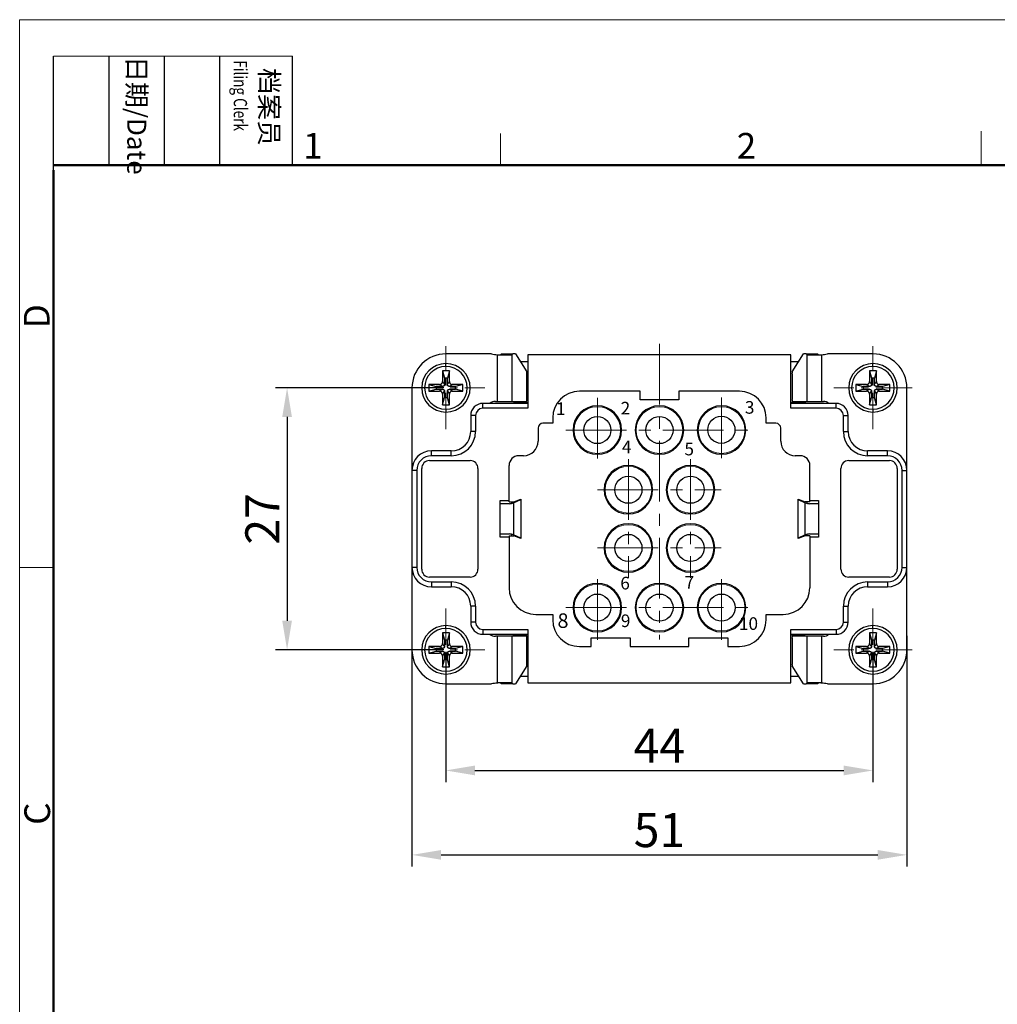
# Model space of a CAD drawing. Units: millimetres. Extents: x 11 to 673, y 29 to 395.
# Drawn here: x 376 to 476, y 293 to 395 of the extents above; entities that cross this region are included whole.
import ezdxf

# ---------------------------------------------------------------- set-up
doc = ezdxf.new("R2010")
doc.units = ezdxf.units.MM
doc.header["$MEASUREMENT"] = 0
doc.linetypes.add('CENTER', pattern=[2, 1.25, -0.25, 0.25, -0.25])
doc.linetypes.add('SLD-实线', pattern=[0])
doc.layers.get('0').update_dxf_attribs({"lineweight": 30})
for name, color, linetype, lineweight in [('CEN', 1, 'CENTER', 15), ('DIM', 3, 'Continuous', 15), ('图框', 7, 'Continuous', 20), ('打标文字', 3, 'Continuous', 20)]:
    doc.layers.add(name, color=color, linetype=linetype, lineweight=lineweight)
doc.styles.add('03', font='romans.shx', dxfattribs={"width": 0.8, "height": 1.3})
doc.styles.add('Romans字体', font='romans.shx', dxfattribs={"width": 0.75})
doc.styles.get("Standard").update_dxf_attribs({"font": 'txt', "width": 0.75})
doc.dimstyles.new('01', dxfattribs={"dimtxt": 3.5, "dimasz": 3, "dimexe": 1.2, "dimexo": 0.2, "dimgap": 0.8, "dimtad": 1, "dimdec": 1, "dimdsep": 46, "dimtxsty": 'Romans字体', "dimcen": 0, "dimclrd": 1, "dimclre": 6, "dimclrt": 4, "dimazin": 2, "dimtfac": 1, "dimtdec": 1, "dimtofl": 0, "dimtmove": 0, "dimatfit": 3, "dimfxl": 1, "dimtolj": 1, "dimtzin": 0, "dimarcsym": 0})

# ---------------------------------------------------------------- blocks, each defined once
blk = doc.blocks.new('A4图框-NEW')
at = {"layer": '图框', "color": 1, "lineweight": 18}
for q in [(833.41, 480.53), (1130.41, 690.53)]:
    blk.add_line((833.41, 690.53), q, dxfattribs=at)
at = {"layer": '图框', "lineweight": -3}
for p, q in [((836.91, 675.02), (836.91, 686.79)), ((842.62, 675.53), (842.62, 686.79)), ((848.33, 675.53), (848.33, 686.79)), ((854.05, 675.53), (854.05, 686.79)), ((861.54, 675.53), (861.54, 686.79)), ((842.62, 675.53), (842.62, 685.02)), ((848.33, 675.53), (848.33, 685.02)), ((854.05, 675.53), (854.05, 685.02)), ((836.91, 675.02), (836.91, 684.5))]:
    blk.add_line(p, q, dxfattribs=at)
at = {"layer": '图框', "lineweight": 18}
blk.add_line((836.91, 686.79), (861.54, 686.79), dxfattribs=at)
at = {"layer": '图框', "color": 6}
for p, q in [((932.48, 679.03), (932.48, 675.53)), ((882.95, 678.8), (882.95, 675.53)), ((836.91, 634.07), (833.41, 634.07))]:
    blk.add_line(p, q, dxfattribs=at)
at = {"layer": '图框', "lineweight": 50}
for p, q in [((836.91, 675.53), (1126.93, 675.53)), ((836.91, 484.02), (836.91, 675.02))]:
    blk.add_line(p, q, dxfattribs=at)
at = {"layer": '图框', "char_height": 1.959, "width": 11.2554, "attachment_point": 4, "rotation": 270}
for s, insert in [('{\\W0.524929; }日期{\\Fromans|c134;/Date}', (845.48, 686.79)), ('{\\W2.080732; }档案员{\\H0.7x;\\P\\Fromans|c134;\\W1.0325; \\W0.75;Filing Clerk\\fFangSong_GB2312|b0|i0|c134|p49; }', (857.79, 686.79))]:
    blk.add_mtext(s, dxfattribs=dict(at, insert=insert))
at = {"layer": '图框', "color": 6, "char_height": 2.65, "width": 2.5579, "attachment_point": 1, "style": 'Romans字体'}
for s, insert in [('2', (907.3, 678.86)), ('1', (862.63, 678.86))]:
    blk.add_mtext(s, dxfattribs=dict(at, insert=insert))
at = {"layer": '图框', "color": 6, "char_height": 2.65, "width": 2.5579, "attachment_point": 1, "rotation": 90, "style": 'Romans字体'}
for s, insert in [('D', (833.85, 658.73)), ('C', (833.9, 607.55))]:
    blk.add_mtext(s, dxfattribs=dict(at, insert=insert))
blk = doc.blocks.new('*D56')
at = {"layer": 'Defpoints', "color": 0}
for p in [(419.5, 329.63), (463.52, 329.63), (463.52, 317.2)]:
    blk.add_point(p, dxfattribs=at)
at = {"layer": 'DIM', "color": 6, "lineweight": -2}
for p, q in [((419.5, 329.43), (419.5, 316)), ((463.52, 329.43), (463.52, 316))]:
    blk.add_line(p, q, dxfattribs=at)
at = {"layer": 'DIM', "color": 1, "lineweight": -2}
blk.add_line((422.5, 317.2), (460.52, 317.2), dxfattribs=at)
at = {"layer": 'DIM', "color": 1}
for points in [[(422.5, 317.7), (422.5, 316.7), (419.5, 317.2)], [(460.52, 317.7), (460.52, 316.7), (463.52, 317.2)]]:
    blk.add_solid(points, dxfattribs=at)
at = {"layer": 'DIM', "color": 4, "insert": (441.51, 319.75), "char_height": 3.5, "attachment_point": 5, "style": 'Romans字体'}
blk.add_mtext('\\A1;44', dxfattribs=at)
blk = doc.blocks.new('*D57')
at = {"layer": 'Defpoints', "color": 0}
for p in [(416.02, 331.27), (467.02, 331.27), (467.02, 308.5)]:
    blk.add_point(p, dxfattribs=at)
at = {"layer": 'DIM', "color": 6, "lineweight": -2}
for p, q in [((416.02, 331.07), (416.02, 307.3)), ((467.02, 331.07), (467.02, 307.3))]:
    blk.add_line(p, q, dxfattribs=at)
at = {"layer": 'DIM', "color": 1, "lineweight": -2}
blk.add_line((419.02, 308.5), (464.02, 308.5), dxfattribs=at)
at = {"layer": 'DIM', "color": 1}
for points in [[(419.02, 309), (419.02, 308), (416.02, 308.5)], [(464.02, 309), (464.02, 308), (467.02, 308.5)]]:
    blk.add_solid(points, dxfattribs=at)
at = {"layer": 'DIM', "color": 4, "insert": (441.52, 311.05), "char_height": 3.5, "attachment_point": 5, "style": 'Romans字体'}
blk.add_mtext('\\A1;51', dxfattribs=at)
blk = doc.blocks.new('*D58')
at = {"layer": 'Defpoints', "color": 0}
for p in [(419.5, 356.63), (403.15, 329.63), (419.5, 329.63)]:
    blk.add_point(p, dxfattribs=at)
at = {"layer": 'DIM', "color": 6, "lineweight": -2}
for p, q in [((419.3, 356.63), (401.95, 356.63)), ((419.3, 329.63), (401.95, 329.63))]:
    blk.add_line(p, q, dxfattribs=at)
at = {"layer": 'DIM', "color": 1, "lineweight": -2}
blk.add_line((403.15, 353.63), (403.15, 332.63), dxfattribs=at)
at = {"layer": 'DIM', "color": 1}
for points in [[(402.65, 353.63), (403.65, 353.63), (403.15, 356.63)], [(402.65, 332.63), (403.65, 332.63), (403.15, 329.63)]]:
    blk.add_solid(points, dxfattribs=at)
at = {"layer": 'DIM', "color": 4, "insert": (400.6, 343.13), "char_height": 3.5, "attachment_point": 5, "rotation": 90, "style": 'Romans字体'}
blk.add_mtext('\\A1;27', dxfattribs=at)

msp = doc.modelspace()

# ---------------------------------------------------------------- linework, layer by layer
for p, q in [((424.21, 360.13), (419.52, 360.13)), ((424.82, 355.23), (424.82, 360.05)), ((425.12, 360.05), (426.3, 360.05)), ((425.22, 360.13), (426.4, 360.13)), ((425.8, 360.03), (425.8, 360.03)), ((426.3, 360.05), (426.3, 355.23)), ((426.7, 360.13), (426.4, 360.13)), ((426.7, 360.13), (427.84, 358.27)), ((427.18, 359.35), (427.97, 359.35)), ((427.97, 360.03), (427.97, 354.53)), ((455.07, 360.03), (427.97, 360.03)), ((455.07, 354.53), (455.07, 360.03)), ((455.07, 359.35), (455.86, 359.35)), ((455.2, 358.27), (456.35, 360.13)), ((456.64, 360.13), (456.35, 360.13)), ((456.64, 360.13), (457.82, 360.13)), ((456.74, 360.05), (457.93, 360.05)), ((456.74, 355.23), (456.74, 360.05)), ((458.22, 360.05), (458.22, 355.23)), ((463.52, 360.13), (458.83, 360.13)), ((419.87, 358.38), (419.17, 358.38)), ((419.17, 358.38), (419.37, 357.63)), ((419.17, 358.38), (419.17, 357.28)), ((419.52, 358.83), (419.52, 359.13)), ((419.87, 358.38), (419.67, 357.63)), ((419.87, 357.28), (419.87, 358.38)), ((463.87, 358.38), (463.17, 358.38)), ((463.17, 358.38), (463.37, 357.63)), ((463.17, 358.38), (463.17, 357.28)), ((463.52, 358.83), (463.52, 359.13)), ((463.87, 358.38), (463.67, 357.63)), ((463.87, 357.28), (463.87, 358.38)), ((419.37, 357.63), (419.37, 356.98)), ((419.67, 357.63), (419.37, 357.63)), ((419.67, 356.98), (419.67, 357.63)), ((427.87, 355.43), (427.87, 358.08)), ((455.18, 358.08), (455.18, 355.43)), ((463.37, 357.63), (463.37, 356.98)), ((463.67, 357.63), (463.37, 357.63)), ((463.67, 356.98), (463.67, 357.63)), ((416.02, 356.63), (416.02, 348.13)), ((417.77, 356.98), (417.77, 356.28)), ((417.77, 356.98), (418.52, 356.78)), ((418.87, 356.98), (417.77, 356.98)), ((417.77, 356.28), (418.52, 356.48)), ((417.77, 356.28), (418.87, 356.28)), ((418.52, 356.78), (418.52, 356.48)), ((419.17, 356.78), (418.52, 356.78)), ((418.52, 356.48), (419.17, 356.48)), ((419.17, 356.48), (418.87, 356.28)), ((419.17, 355.98), (419.37, 356.28)), ((419.37, 356.28), (419.37, 355.63)), ((419.67, 356.28), (419.87, 355.98)), ((419.67, 355.63), (419.67, 356.28)), ((420.52, 356.78), (419.87, 356.78)), ((419.87, 356.48), (420.52, 356.48)), ((420.17, 356.28), (419.87, 356.48)), ((421.27, 356.98), (420.17, 356.98)), ((420.17, 356.28), (421.27, 356.28)), ((421.27, 356.98), (420.52, 356.78)), ((420.52, 356.48), (420.52, 356.78)), ((421.27, 356.28), (420.52, 356.48)), ((421.27, 356.28), (421.27, 356.98)), ((439.52, 356.28), (433.27, 356.28)), ((439.52, 355.38), (439.52, 356.28)), ((449.77, 356.28), (443.52, 356.28)), ((443.52, 356.28), (443.52, 355.38)), ((461.77, 356.98), (461.77, 356.28)), ((461.77, 356.98), (462.52, 356.78)), ((462.87, 356.98), (461.77, 356.98)), ((461.77, 356.28), (462.52, 356.48)), ((461.77, 356.28), (462.87, 356.28)), ((462.52, 356.78), (462.52, 356.48)), ((463.17, 356.78), (462.52, 356.78)), ((462.52, 356.48), (463.17, 356.48)), ((463.17, 356.48), (462.87, 356.28)), ((463.17, 355.98), (463.37, 356.28)), ((463.37, 356.28), (463.37, 355.63)), ((463.67, 356.28), (463.87, 355.98)), ((463.67, 355.63), (463.67, 356.28)), ((464.52, 356.78), (463.87, 356.78)), ((463.87, 356.48), (464.52, 356.48)), ((464.17, 356.28), (463.87, 356.48)), ((465.27, 356.98), (464.17, 356.98)), ((464.17, 356.28), (465.27, 356.28)), ((465.27, 356.98), (464.52, 356.78)), ((464.52, 356.48), (464.52, 356.78)), ((465.27, 356.28), (464.52, 356.48)), ((465.27, 356.28), (465.27, 356.98)), ((467.02, 348.13), (467.02, 356.63)), ((419.17, 355.98), (419.17, 354.88)), ((419.17, 354.88), (419.37, 355.63)), ((419.37, 355.63), (419.67, 355.63)), ((419.87, 354.88), (419.67, 355.63)), ((419.87, 354.88), (419.87, 355.98)), ((424.62, 355.23), (424.82, 355.23)), ((424.82, 355.23), (426.3, 355.23)), ((426.3, 355.23), (427.83, 355.23)), ((426.63, 355.13), (426.63, 355.23)), ((443.52, 355.38), (439.52, 355.38)), ((455.21, 355.23), (456.74, 355.23)), ((456.41, 355.23), (456.41, 355.13)), ((456.74, 355.23), (458.22, 355.23)), ((458.22, 355.23), (458.42, 355.23)), ((463.17, 355.98), (463.17, 354.88)), ((463.17, 354.88), (463.37, 355.63)), ((463.37, 355.63), (463.67, 355.63)), ((463.87, 354.88), (463.67, 355.63)), ((463.87, 354.88), (463.87, 355.98)), ((419.17, 354.88), (419.87, 354.88)), ((419.52, 354.43), (419.52, 354.13)), ((427.97, 355.03), (423.32, 355.03)), ((423.32, 354.53), (423.32, 355.03)), ((427.97, 354.53), (423.32, 354.53)), ((426.42, 355.06), (426.63, 355.13)), ((426.42, 355.04), (426.42, 355.06)), ((426.63, 355.13), (427.97, 355.13)), ((455.07, 355.13), (456.41, 355.13)), ((459.72, 355.03), (455.07, 355.03)), ((459.72, 354.53), (455.07, 354.53)), ((456.62, 355.06), (456.41, 355.13)), ((456.62, 355.04), (456.62, 355.06)), ((459.72, 354.53), (459.72, 355.03)), ((463.17, 354.88), (463.87, 354.88)), ((463.52, 354.43), (463.52, 354.13)), ((422.57, 353.78), (422.07, 353.78)), ((422.07, 353.78), (422.07, 352.13)), ((422.57, 353.78), (422.57, 352.13)), ((430.52, 353.53), (430.52, 352.98)), ((452.52, 352.98), (452.52, 353.53)), ((460.47, 353.78), (460.97, 353.78)), ((460.47, 352.13), (460.47, 353.78)), ((460.97, 352.13), (460.97, 353.78)), ((422.57, 352.13), (422.07, 352.13)), ((429.02, 352.48), (429.02, 351.13)), ((430.52, 352.98), (429.52, 352.98)), ((453.52, 352.98), (452.52, 352.98)), ((454.02, 351.13), (454.02, 352.48)), ((460.47, 352.13), (460.97, 352.13)), ((420.07, 350.13), (418.02, 350.13)), ((418.02, 349.63), (418.02, 350.13)), ((420.07, 349.63), (420.07, 350.13)), ((465.02, 350.13), (462.97, 350.13)), ((462.97, 349.63), (462.97, 350.13)), ((465.02, 349.63), (465.02, 350.13)), ((417.82, 349.13), (422.02, 349.13)), ((420.07, 349.63), (418.02, 349.63)), ((427.52, 349.63), (427.02, 349.63)), ((456.02, 349.63), (455.52, 349.63)), ((461.02, 349.13), (465.22, 349.13)), ((465.02, 349.63), (462.97, 349.63)), ((416.52, 348.13), (416.02, 348.13)), ((416.02, 348.13), (416.02, 338.13)), ((416.52, 348.13), (416.52, 338.13)), ((417.02, 337.93), (417.02, 348.33)), ((422.82, 348.33), (422.82, 337.93)), ((426.02, 344.89), (426.02, 348.63)), ((457.02, 344.89), (457.02, 348.63)), ((460.22, 337.93), (460.22, 348.33)), ((466.02, 348.33), (466.02, 337.93)), ((466.52, 348.13), (467.02, 348.13)), ((466.52, 338.13), (466.52, 348.13)), ((467.02, 338.13), (467.02, 348.13)), ((426.49, 344.77), (427.22, 345.11)), ((426.5, 344.89), (427.22, 345.15)), ((427.22, 345.15), (427.22, 341.11)), ((455.82, 341.11), (455.82, 345.15)), ((455.82, 345.15), (456.55, 344.89)), ((455.82, 345.11), (456.55, 344.77)), ((425.12, 345.01), (426.02, 345.01)), ((425.12, 344.68), (425.12, 345.01)), ((426.07, 344.68), (425.12, 344.68)), ((425.12, 341.58), (425.12, 344.68)), ((426.02, 344.89), (426.5, 344.89)), ((426.32, 344.72), (426.32, 344.89)), ((426.49, 344.77), (426.49, 341.49)), ((457.02, 344.89), (456.55, 344.89)), ((456.55, 341.49), (456.55, 344.77)), ((456.72, 344.89), (456.72, 344.72)), ((457.92, 344.68), (456.98, 344.68)), ((457.02, 345.01), (457.92, 345.01)), ((457.92, 345.01), (457.92, 344.68)), ((457.92, 344.68), (457.92, 341.58)), ((425.12, 341.25), (425.12, 341.58)), ((425.12, 341.58), (426.07, 341.58)), ((426.02, 341.25), (425.12, 341.25)), ((426.02, 341.38), (426.5, 341.38)), ((426.02, 341.38), (426.02, 336.03)), ((426.32, 341.38), (426.32, 341.54)), ((427.22, 341.15), (426.49, 341.49)), ((427.22, 341.11), (426.5, 341.38)), ((456.55, 341.49), (455.82, 341.15)), ((456.55, 341.38), (455.82, 341.11)), ((457.02, 341.38), (456.55, 341.38)), ((456.72, 341.54), (456.72, 341.38)), ((456.98, 341.58), (457.92, 341.58)), ((457.02, 341.38), (457.02, 336.03)), ((457.92, 341.25), (457.02, 341.25)), ((457.92, 341.58), (457.92, 341.25)), ((416.52, 338.13), (416.02, 338.13)), ((416.02, 338.13), (416.02, 329.63)), ((466.52, 338.13), (467.02, 338.13)), ((467.02, 329.63), (467.02, 338.13)), ((422.02, 337.13), (417.82, 337.13)), ((465.22, 337.13), (461.02, 337.13)), ((418.02, 336.63), (418.02, 336.13)), ((418.02, 336.63), (420.07, 336.63)), ((418.02, 336.13), (420.07, 336.13)), ((420.07, 336.63), (420.07, 336.13)), ((462.97, 336.63), (462.97, 336.13)), ((462.97, 336.63), (465.02, 336.63)), ((462.97, 336.13), (465.02, 336.13)), ((465.02, 336.63), (465.02, 336.13)), ((422.57, 334.13), (422.07, 334.13)), ((422.07, 334.13), (422.07, 332.48)), ((422.57, 334.13), (422.57, 332.48)), ((460.47, 334.13), (460.97, 334.13)), ((460.47, 332.48), (460.47, 334.13)), ((460.97, 332.48), (460.97, 334.13)), ((428.77, 333.28), (430.52, 333.28)), ((430.52, 333.28), (430.52, 332.73)), ((452.52, 332.73), (452.52, 333.28)), ((452.52, 333.28), (454.27, 333.28)), ((419.52, 331.83), (419.52, 332.13)), ((422.57, 332.48), (422.07, 332.48)), ((460.47, 332.48), (460.97, 332.48)), ((463.52, 331.83), (463.52, 332.13)), ((419.87, 331.38), (419.17, 331.38)), ((419.17, 331.38), (419.37, 330.63)), ((419.17, 331.38), (419.17, 330.28)), ((419.87, 331.38), (419.67, 330.63)), ((419.87, 330.28), (419.87, 331.38)), ((423.32, 331.73), (423.32, 331.23)), ((423.32, 331.73), (427.97, 331.73)), ((423.32, 331.23), (427.97, 331.23)), ((424.82, 331.03), (424.62, 331.03)), ((426.3, 331.03), (424.82, 331.03)), ((424.82, 326.21), (424.82, 331.03)), ((426.3, 331.03), (426.3, 326.21)), ((427.83, 331.03), (426.3, 331.03)), ((426.42, 331.23), (426.42, 331.21)), ((426.42, 331.21), (426.63, 331.14)), ((426.63, 331.03), (426.63, 331.14)), ((427.97, 331.14), (426.63, 331.14)), ((427.87, 328.19), (427.87, 330.83)), ((427.97, 331.73), (427.97, 326.23)), ((434.5, 329.98), (434.5, 330.88)), ((434.5, 330.88), (438.5, 330.88)), ((438.5, 330.88), (438.5, 329.98)), ((444.55, 330.88), (448.55, 330.88)), ((444.55, 329.98), (444.55, 330.88)), ((448.55, 330.88), (448.55, 329.98)), ((455.07, 326.23), (455.07, 331.73)), ((455.07, 331.73), (459.72, 331.73)), ((455.07, 331.23), (459.72, 331.23)), ((456.41, 331.14), (455.07, 331.14)), ((455.18, 330.83), (455.18, 328.19)), ((456.74, 331.03), (455.21, 331.03)), ((456.62, 331.21), (456.41, 331.14)), ((456.41, 331.14), (456.41, 331.03)), ((456.62, 331.23), (456.62, 331.21)), ((458.22, 331.03), (456.74, 331.03)), ((456.74, 326.21), (456.74, 331.03)), ((458.42, 331.03), (458.22, 331.03)), ((458.22, 331.03), (458.22, 326.21)), ((459.72, 331.73), (459.72, 331.23)), ((463.87, 331.38), (463.17, 331.38)), ((463.17, 331.38), (463.37, 330.63)), ((463.17, 331.38), (463.17, 330.28)), ((463.87, 331.38), (463.67, 330.63)), ((463.87, 330.28), (463.87, 331.38)), ((417.77, 329.98), (417.77, 329.28)), ((417.77, 329.98), (418.52, 329.78)), ((418.87, 329.98), (417.77, 329.98)), ((419.37, 330.63), (419.37, 329.98)), ((419.67, 330.63), (419.37, 330.63)), ((419.67, 329.98), (419.67, 330.63)), ((421.27, 329.98), (420.17, 329.98)), ((421.27, 329.98), (420.52, 329.78)), ((421.27, 329.28), (421.27, 329.98)), ((433.27, 329.98), (434.5, 329.98)), ((438.5, 329.98), (444.55, 329.98)), ((448.55, 329.98), (449.77, 329.98)), ((461.77, 329.98), (461.77, 329.28)), ((461.77, 329.98), (462.52, 329.78)), ((462.87, 329.98), (461.77, 329.98)), ((463.37, 330.63), (463.37, 329.98)), ((463.67, 330.63), (463.37, 330.63)), ((463.67, 329.98), (463.67, 330.63)), ((465.27, 329.98), (464.17, 329.98)), ((465.27, 329.98), (464.52, 329.78)), ((465.27, 329.28), (465.27, 329.98)), ((417.77, 329.28), (418.52, 329.48)), ((417.77, 329.28), (418.87, 329.28)), ((419.17, 329.78), (418.52, 329.78)), ((418.52, 329.78), (418.52, 329.48)), ((418.52, 329.48), (419.17, 329.48)), ((419.17, 329.48), (418.87, 329.28)), ((419.17, 328.98), (419.37, 329.28)), ((419.17, 328.98), (419.17, 327.88)), ((419.37, 329.28), (419.37, 328.63)), ((419.67, 329.28), (419.87, 328.98)), ((419.67, 328.63), (419.67, 329.28)), ((420.52, 329.78), (419.87, 329.78)), ((419.87, 329.48), (420.52, 329.48)), ((420.17, 329.28), (419.87, 329.48)), ((419.87, 327.88), (419.87, 328.98)), ((420.17, 329.28), (421.27, 329.28)), ((420.52, 329.48), (420.52, 329.78)), ((421.27, 329.28), (420.52, 329.48)), ((461.77, 329.28), (462.52, 329.48)), ((461.77, 329.28), (462.87, 329.28)), ((463.17, 329.78), (462.52, 329.78)), ((462.52, 329.78), (462.52, 329.48)), ((462.52, 329.48), (463.17, 329.48)), ((463.17, 329.48), (462.87, 329.28)), ((463.17, 328.98), (463.37, 329.28)), ((463.17, 328.98), (463.17, 327.88)), ((463.37, 329.28), (463.37, 328.63)), ((463.67, 329.28), (463.87, 328.98)), ((463.67, 328.63), (463.67, 329.28)), ((464.52, 329.78), (463.87, 329.78)), ((463.87, 329.48), (464.52, 329.48)), ((464.17, 329.28), (463.87, 329.48)), ((463.87, 327.88), (463.87, 328.98)), ((464.17, 329.28), (465.27, 329.28)), ((464.52, 329.48), (464.52, 329.78)), ((465.27, 329.28), (464.52, 329.48)), ((419.17, 327.88), (419.37, 328.63)), ((419.17, 327.88), (419.87, 327.88)), ((419.37, 328.63), (419.67, 328.63)), ((419.87, 327.88), (419.67, 328.63)), ((427.84, 327.99), (426.7, 326.13)), ((456.35, 326.13), (455.2, 327.99)), ((463.17, 327.88), (463.37, 328.63)), ((463.17, 327.88), (463.87, 327.88)), ((463.37, 328.63), (463.67, 328.63)), ((463.87, 327.88), (463.67, 328.63)), ((419.52, 327.43), (419.52, 327.13)), ((427.18, 326.92), (427.97, 326.92)), ((455.07, 326.92), (455.86, 326.92)), ((463.52, 327.43), (463.52, 327.13)), ((419.52, 326.13), (424.21, 326.13)), ((426.3, 326.21), (425.12, 326.21)), ((426.4, 326.13), (425.22, 326.13)), ((426.4, 326.13), (426.7, 326.13)), ((427.97, 326.23), (455.07, 326.23)), ((456.35, 326.13), (456.64, 326.13)), ((457.82, 326.13), (456.64, 326.13)), ((457.93, 326.21), (456.74, 326.21)), ((457.25, 326.23), (457.24, 326.23)), ((458.83, 326.13), (463.52, 326.13))]:
    msp.add_line(p, q)
at = {"color": 7, "linetype": 'SLD-实线', "lineweight": 15}
for centre in [(435.12, 352.28), (441.52, 352.28), (447.92, 352.28), (438.32, 346.13), (444.72, 346.13), (438.32, 340.13), (444.72, 340.13), (435.12, 333.98), (441.52, 333.98), (447.92, 333.98)]:
    msp.add_circle(centre, 2.4, dxfattribs=at)
for centre in [(435.12, 352.28), (441.52, 352.28), (447.9, 352.31), (438.32, 346.13), (444.72, 346.13), (438.32, 340.13), (444.72, 340.13), (435.12, 333.98), (441.52, 333.98), (447.92, 333.98)]:
    msp.add_circle(centre, 1.4)
for centre, radius, start, end in [((419.52, 356.63), 3.5, 90, 180), ((425.3, 366.03), 6, 259.5247, 265.3917), ((457.74, 366.03), 6, 274.6083, 280.4753), ((463.52, 356.63), 3.5, 0, 90), ((419.52, 356.63), 2.5, 90, 270), ((419.52, 356.63), 2.2, 90, 270), ((419.52, 356.63), 2.5, 270, 90), ((419.52, 356.63), 2.2, 270, 90), ((463.52, 356.63), 2.5, 90, 270), ((463.52, 356.63), 2.2, 90, 270), ((463.52, 356.63), 2.5, 270, 90), ((463.52, 356.63), 2.2, 270, 90), ((433.27, 353.53), 2.75, 90, 180), ((449.77, 353.53), 2.75, 0, 90), ((424.62, 354.33), 0.9, 90, 128.9424), ((458.42, 354.33), 0.9, 51.0576, 90), ((423.32, 353.78), 1.25, 90, 180), ((423.32, 353.78), 0.75, 90, 180), ((435.12, 352.28), 2.5, 0, 180), ((441.52, 352.28), 2.5, 0, 180), ((447.92, 352.28), 2.5, 0, 180), ((459.72, 353.78), 1.25, 0, 90), ((459.72, 353.78), 0.75, 0, 90), ((420.07, 352.13), 2, 270, 0), ((420.07, 352.13), 2.5, 270, 0), ((429.52, 352.48), 0.5, 90, 180), ((435.12, 352.28), 2.5, 180, 0), ((441.52, 352.28), 2.5, 180, 0), ((447.92, 352.28), 2.5, 180, 0), ((453.52, 352.48), 0.5, 0, 90), ((462.97, 352.13), 2.5, 180, 270), ((462.97, 352.13), 2, 180, 270), ((427.52, 351.13), 1.5, 270, 0), ((455.52, 351.13), 1.5, 180, 270), ((418.02, 348.13), 2, 90, 180), ((465.02, 348.13), 2, 0, 90), ((418.02, 348.13), 1.5, 90, 180), ((417.82, 348.33), 0.8, 90, 180), ((422.02, 348.33), 0.8, 0, 90), ((427.02, 348.63), 1, 90, 180), ((456.02, 348.63), 1, 0, 90), ((461.02, 348.33), 0.8, 90, 180), ((465.02, 348.13), 1.5, 0, 90), ((465.22, 348.33), 0.8, 0, 90), ((438.32, 346.13), 2.5, 0, 180), ((444.72, 346.13), 2.5, 0, 180), ((438.32, 346.13), 2.5, 180, 0), ((444.72, 346.13), 2.5, 180, 0), ((438.32, 340.13), 2.5, 0, 180), ((444.72, 340.13), 2.5, 0, 180), ((438.32, 340.13), 2.5, 180, 0), ((444.72, 340.13), 2.5, 180, 0), ((418.02, 338.13), 2, 180, 270), ((418.02, 338.13), 1.5, 180, 270), ((417.82, 337.93), 0.8, 180, 270), ((422.02, 337.93), 0.8, 270, 0), ((461.02, 337.93), 0.8, 180, 270), ((465.02, 338.13), 2, 270, 0), ((465.02, 338.13), 1.5, 270, 0), ((465.22, 337.93), 0.8, 270, 0), ((420.07, 334.13), 2.5, 360, 90), ((420.07, 334.13), 2, 360, 90), ((428.77, 336.03), 2.75, 180, 270), ((435.12, 333.98), 2.5, 0, 180), ((441.52, 333.98), 2.5, 0, 180), ((447.92, 333.98), 2.5, 0, 180), ((454.27, 336.03), 2.75, 270, 0), ((462.97, 334.13), 2.5, 90, 180), ((462.97, 334.13), 2, 90, 180), ((435.12, 333.98), 2.5, 180, 0), ((441.52, 333.98), 2.5, 180, 0), ((447.92, 333.98), 2.5, 180, 0), ((419.52, 329.63), 2.5, 90, 270), ((419.52, 329.63), 2.2, 90, 270), ((419.52, 329.63), 2.5, 270, 90), ((419.52, 329.63), 2.2, 270, 90), ((423.32, 332.48), 1.25, 180, 270), ((423.32, 332.48), 0.75, 180, 270), ((433.27, 332.73), 2.75, 180, 270), ((449.77, 332.73), 2.75, 270, 0), ((459.72, 332.48), 1.25, 270, 0), ((459.72, 332.48), 0.75, 270, 0), ((463.52, 329.63), 2.5, 90, 270), ((463.52, 329.63), 2.2, 90, 270), ((463.52, 329.63), 2.5, 270, 90), ((463.52, 329.63), 2.2, 270, 90), ((424.62, 331.93), 0.9, 231.0576, 270), ((458.42, 331.93), 0.9, 270, 308.9424), ((419.52, 329.63), 3.5, 180, 270), ((463.52, 329.63), 3.5, 270, 0), ((425.3, 320.23), 6, 94.6083, 100.4753), ((457.74, 320.23), 6, 79.5247, 85.3917)]:
    msp.add_arc(centre, radius, start, end)
for centre, major_axis, start_param, end_param in [((425.04, 366.03), (0, -6), 0.079435, 0.182829), ((426.22, 366.03), (0, 6), 3.221027, 3.324421), ((456.82, 366.03), (0, -6), 6.100357, 6.203751), ((458, 366.03), (0, 6), 2.958764, 3.062158), ((427.83, 358.08), (0, -0.2), 1.570796, 2.879793), ((455.21, 358.08), (0, 0.2), 0.261799, 1.570796), ((427.83, 355.43), (0, -0.2), 0, 1.570796), ((455.21, 355.43), (0, 0.2), 1.570796, 3.141593), ((427.83, 330.83), (0, -0.2), 1.570796, 3.141593), ((455.21, 330.83), (0, 0.2), 0, 1.570796), ((427.83, 328.19), (0, -0.2), 0.261799, 1.570796), ((455.21, 328.19), (0, 0.2), 1.570796, 2.879793), ((425.04, 320.23), (0, -6), 2.958764, 3.062158), ((426.22, 320.23), (0, 6), 6.100357, 6.203751), ((456.82, 320.23), (0, -6), 3.221027, 3.324421), ((458, 320.23), (0, 6), 0.079435, 0.182829)]:
    msp.add_ellipse(centre, major_axis=major_axis, ratio=0.165048, start_param=start_param, end_param=end_param)
for points, knots in [([(424.82, 360.05), (424.83, 360.05), (424.84, 360.05), (424.87, 360.05), (424.9, 360.05), (424.93, 360.05), (424.97, 360.05), (425.02, 360.05), (425.07, 360.04), (425.13, 360.04), (425.2, 360.04), (425.27, 360.04), (425.34, 360.04), (425.41, 360.04), (425.53, 360.03), (425.64, 360.03), (425.73, 360.03), (425.79, 360.03), (425.85, 360.03), (425.89, 360.03), (425.93, 360.03), (425.95, 360.03), (425.98, 360.03), (426, 360.03), (426.02, 360.03), (426.05, 360.03), (426.07, 360.04), (426.09, 360.04), (426.11, 360.04), (426.13, 360.04), (426.14, 360.04), (426.16, 360.04), (426.18, 360.04), (426.19, 360.04), (426.21, 360.04), (426.22, 360.04), (426.24, 360.04), (426.25, 360.04), (426.26, 360.04), (426.27, 360.05), (426.28, 360.05), (426.29, 360.05), (426.3, 360.05), (426.3, 360.05), (426.3, 360.05)], [0, 0, 0, 0, 0.008754, 0.020109, 0.034064, 0.050623, 0.069787, 0.091559, 0.115942, 0.14294, 0.179896, 0.216029, 0.251331, 0.285795, 0.329226, 0.428548, 0.464251, 0.499949, 0.535654, 0.571375, 0.589221, 0.607072, 0.624927, 0.642788, 0.660653, 0.678521, 0.696393, 0.714268, 0.732144, 0.750021, 0.767898, 0.785774, 0.803648, 0.82152, 0.839389, 0.857254, 0.875114, 0.892969, 0.91082, 0.928665, 0.946505, 0.964341, 0.982172, 1, 1, 1, 1]), ([(456.74, 360.05), (456.74, 360.05), (456.75, 360.05), (456.75, 360.05), (456.76, 360.05), (456.76, 360.05), (456.77, 360.05), (456.79, 360.04), (456.8, 360.04), (456.82, 360.04), (456.85, 360.04), (456.88, 360.04), (456.92, 360.04), (456.96, 360.04), (457.03, 360.03), (457.11, 360.03), (457.2, 360.03), (457.25, 360.03), (457.31, 360.03), (457.36, 360.03), (457.4, 360.03), (457.44, 360.03), (457.47, 360.03), (457.5, 360.03), (457.53, 360.03), (457.57, 360.03), (457.6, 360.04), (457.64, 360.04), (457.67, 360.04), (457.71, 360.04), (457.74, 360.04), (457.78, 360.04), (457.81, 360.04), (457.85, 360.04), (457.89, 360.04), (457.92, 360.04), (457.96, 360.04), (458, 360.04), (458.03, 360.05), (458.07, 360.05), (458.11, 360.05), (458.15, 360.05), (458.18, 360.05), (458.21, 360.05), (458.22, 360.05)], [0, 0, 0, 0, 0.008755, 0.02011, 0.034066, 0.050625, 0.069788, 0.091559, 0.115941, 0.142937, 0.179892, 0.216024, 0.251326, 0.285791, 0.329293, 0.428543, 0.464256, 0.499957, 0.535658, 0.57137, 0.589217, 0.607068, 0.624924, 0.642785, 0.66065, 0.67852, 0.696392, 0.714267, 0.732143, 0.75002, 0.767898, 0.785774, 0.803649, 0.821521, 0.83939, 0.857254, 0.875115, 0.89297, 0.910821, 0.928666, 0.946506, 0.964341, 0.982172, 1, 1, 1, 1]), ([(426.3, 326.21), (426.3, 326.21), (426.3, 326.21), (426.29, 326.21), (426.29, 326.22), (426.28, 326.22), (426.27, 326.22), (426.26, 326.22), (426.24, 326.22), (426.22, 326.22), (426.19, 326.22), (426.16, 326.23), (426.13, 326.23), (426.08, 326.23), (426.01, 326.23), (425.93, 326.23), (425.85, 326.23), (425.79, 326.23), (425.73, 326.23), (425.68, 326.23), (425.64, 326.23), (425.61, 326.23), (425.58, 326.23), (425.54, 326.23), (425.51, 326.23), (425.48, 326.23), (425.44, 326.23), (425.41, 326.23), (425.37, 326.23), (425.34, 326.23), (425.3, 326.23), (425.27, 326.23), (425.23, 326.23), (425.19, 326.22), (425.16, 326.22), (425.12, 326.22), (425.08, 326.22), (425.05, 326.22), (425.01, 326.22), (424.97, 326.22), (424.93, 326.22), (424.9, 326.22), (424.86, 326.21), (424.83, 326.21), (424.82, 326.21)], [0, 0, 0, 0, 0.008755, 0.02011, 0.034066, 0.050625, 0.069788, 0.091559, 0.115941, 0.142937, 0.179892, 0.216024, 0.251326, 0.285791, 0.329293, 0.428543, 0.464256, 0.499957, 0.535658, 0.57137, 0.589217, 0.607068, 0.624924, 0.642785, 0.66065, 0.67852, 0.696392, 0.714267, 0.732143, 0.75002, 0.767898, 0.785774, 0.803649, 0.821521, 0.83939, 0.857254, 0.875115, 0.89297, 0.910821, 0.928666, 0.946506, 0.964341, 0.982172, 1, 1, 1, 1]), ([(458.22, 326.21), (458.22, 326.21), (458.2, 326.21), (458.18, 326.21), (458.15, 326.22), (458.11, 326.22), (458.07, 326.22), (458.03, 326.22), (457.98, 326.22), (457.92, 326.22), (457.85, 326.22), (457.77, 326.23), (457.7, 326.23), (457.63, 326.23), (457.52, 326.23), (457.41, 326.23), (457.31, 326.23), (457.25, 326.23), (457.2, 326.23), (457.15, 326.23), (457.12, 326.23), (457.09, 326.23), (457.07, 326.23), (457.04, 326.23), (457.02, 326.23), (457, 326.23), (456.98, 326.23), (456.96, 326.23), (456.94, 326.23), (456.92, 326.23), (456.9, 326.23), (456.88, 326.23), (456.87, 326.23), (456.85, 326.22), (456.84, 326.22), (456.82, 326.22), (456.81, 326.22), (456.8, 326.22), (456.79, 326.22), (456.77, 326.22), (456.77, 326.22), (456.76, 326.22), (456.75, 326.21), (456.74, 326.21), (456.74, 326.21)], [0, 0, 0, 0, 0.008754, 0.020109, 0.034064, 0.050623, 0.069787, 0.091559, 0.115942, 0.14294, 0.179896, 0.216029, 0.251331, 0.285795, 0.329226, 0.428548, 0.464251, 0.499949, 0.535654, 0.571375, 0.589221, 0.607072, 0.624927, 0.642788, 0.660653, 0.678521, 0.696393, 0.714268, 0.732144, 0.750021, 0.767898, 0.785774, 0.803648, 0.82152, 0.839389, 0.857254, 0.875114, 0.892969, 0.91082, 0.928665, 0.946505, 0.964341, 0.982172, 1, 1, 1, 1])]:
    msp.add_open_spline(points, degree=3, knots=knots)
for points, degree in [([(418.87, 356.98), (419, 356.98), (419.17, 357.16), (419.17, 357.28)], 2), ([(419.38, 356.98), (419.31, 357.08), (419.24, 357.18), (419.16, 357.28)], 3), ([(419.88, 357.28), (419.81, 357.18), (419.73, 357.08), (419.66, 356.98)], 3), ([(419.87, 357.28), (419.87, 357.16), (420.05, 356.98), (420.17, 356.98)], 2), ([(462.87, 356.98), (463, 356.98), (463.17, 357.16), (463.17, 357.28)], 2), ([(463.38, 356.98), (463.31, 357.08), (463.24, 357.18), (463.16, 357.28)], 3), ([(463.88, 357.28), (463.81, 357.18), (463.73, 357.08), (463.66, 356.98)], 3), ([(463.87, 357.28), (463.87, 357.16), (464.05, 356.98), (464.17, 356.98)], 2), ([(418.87, 356.99), (418.97, 356.92), (419.07, 356.84), (419.17, 356.77)], 3), ([(419.17, 355.98), (419.17, 356.11), (419, 356.28), (418.87, 356.28)], 2), ([(419.37, 356.98), (419.37, 356.9), (419.26, 356.78), (419.17, 356.78)], 2), ([(419.17, 356.48), (419.25, 356.48), (419.37, 356.37), (419.37, 356.28)], 2), ([(419.87, 356.78), (419.79, 356.78), (419.67, 356.9), (419.67, 356.98)], 2), ([(419.67, 356.28), (419.67, 356.36), (419.79, 356.48), (419.87, 356.48)], 2), ([(419.87, 356.77), (419.97, 356.84), (420.07, 356.92), (420.17, 356.99)], 3), ([(420.17, 356.28), (420.05, 356.28), (419.87, 356.11), (419.87, 355.98)], 2), ([(462.87, 356.99), (462.97, 356.92), (463.07, 356.84), (463.17, 356.77)], 3), ([(463.17, 355.98), (463.17, 356.11), (463, 356.28), (462.87, 356.28)], 2), ([(463.37, 356.98), (463.37, 356.9), (463.26, 356.78), (463.17, 356.78)], 2), ([(463.17, 356.48), (463.25, 356.48), (463.37, 356.37), (463.37, 356.28)], 2), ([(463.87, 356.78), (463.79, 356.78), (463.67, 356.9), (463.67, 356.98)], 2), ([(463.67, 356.28), (463.67, 356.36), (463.79, 356.48), (463.87, 356.48)], 2), ([(463.87, 356.77), (463.97, 356.84), (464.07, 356.92), (464.17, 356.99)], 3), ([(464.17, 356.28), (464.05, 356.28), (463.87, 356.11), (463.87, 355.98)], 2), ([(426.07, 344.68), (426.2, 344.71), (426.35, 344.74), (426.49, 344.77)], 3), ([(456.55, 344.77), (456.7, 344.74), (456.84, 344.71), (456.98, 344.68)], 3), ([(426.49, 341.49), (426.35, 341.52), (426.2, 341.55), (426.07, 341.58)], 3), ([(456.98, 341.58), (456.84, 341.55), (456.7, 341.52), (456.55, 341.49)], 3), ([(418.87, 329.98), (419, 329.98), (419.17, 330.16), (419.17, 330.28)], 2), ([(418.87, 329.99), (418.97, 329.92), (419.07, 329.84), (419.17, 329.77)], 3), ([(419.38, 329.98), (419.31, 330.08), (419.24, 330.18), (419.16, 330.28)], 3), ([(419.37, 329.98), (419.37, 329.9), (419.26, 329.78), (419.17, 329.78)], 2), ([(419.88, 330.28), (419.81, 330.18), (419.73, 330.08), (419.66, 329.98)], 3), ([(419.87, 329.78), (419.79, 329.78), (419.67, 329.9), (419.67, 329.98)], 2), ([(419.87, 330.28), (419.87, 330.16), (420.05, 329.98), (420.17, 329.98)], 2), ([(419.87, 329.77), (419.97, 329.84), (420.07, 329.92), (420.17, 329.99)], 3), ([(462.87, 329.98), (463, 329.98), (463.17, 330.16), (463.17, 330.28)], 2), ([(462.87, 329.99), (462.97, 329.92), (463.07, 329.84), (463.17, 329.77)], 3), ([(463.38, 329.98), (463.31, 330.08), (463.24, 330.18), (463.16, 330.28)], 3), ([(463.37, 329.98), (463.37, 329.9), (463.26, 329.78), (463.17, 329.78)], 2), ([(463.88, 330.28), (463.81, 330.18), (463.73, 330.08), (463.66, 329.98)], 3), ([(463.87, 329.78), (463.79, 329.78), (463.67, 329.9), (463.67, 329.98)], 2), ([(463.87, 330.28), (463.87, 330.16), (464.05, 329.98), (464.17, 329.98)], 2), ([(463.87, 329.77), (463.97, 329.84), (464.07, 329.92), (464.17, 329.99)], 3), ([(419.17, 328.98), (419.17, 329.11), (419, 329.28), (418.87, 329.28)], 2), ([(419.17, 329.48), (419.25, 329.48), (419.37, 329.37), (419.37, 329.28)], 2), ([(419.67, 329.28), (419.67, 329.36), (419.79, 329.48), (419.87, 329.48)], 2), ([(420.17, 329.28), (420.05, 329.28), (419.87, 329.11), (419.87, 328.98)], 2), ([(463.17, 328.98), (463.17, 329.11), (463, 329.28), (462.87, 329.28)], 2), ([(463.17, 329.48), (463.25, 329.48), (463.37, 329.37), (463.37, 329.28)], 2), ([(463.67, 329.28), (463.67, 329.36), (463.79, 329.48), (463.87, 329.48)], 2), ([(464.17, 329.28), (464.05, 329.28), (463.87, 329.11), (463.87, 328.98)], 2)]:
    msp.add_open_spline(points, degree=degree)
at = {"layer": 'CEN', "color": 1, "linetype": 'CENTER', "ltscale": 3}
for p, q in [((419.51, 352.37), (419.51, 360.91)), ((463.51, 352.37), (463.51, 360.91)), ((415.46, 356.63), (423.54, 356.63)), ((467.56, 356.63), (459.48, 356.63)), ((419.51, 333.9), (419.51, 325.36)), ((463.51, 333.9), (463.51, 325.36)), ((415.46, 329.63), (423.54, 329.63)), ((467.56, 329.63), (459.48, 329.63))]:
    msp.add_line(p, q, dxfattribs=at)
at = {"layer": 'CEN', "color": 1, "linetype": 'CENTER', "ltscale": 5}
for p, q in [((441.52, 361.16), (441.52, 330.7)), ((435.12, 355.61), (435.12, 349.01)), ((447.9, 355.63), (447.9, 349.03)), ((431.88, 352.28), (451.58, 352.28)), ((438.32, 349.28), (438.32, 337.06)), ((444.72, 349.28), (444.72, 337.06)), ((435.15, 346.13), (447.88, 346.13)), ((435.15, 340.13), (447.88, 340.13)), ((435.12, 330.66), (435.12, 337.26)), ((447.92, 330.66), (447.92, 337.26)), ((431.88, 333.98), (451.58, 333.98))]:
    msp.add_line(p, q, dxfattribs=at)

# ---------------------------------------------------------------- block references
at = {"layer": 'DIM'}
msp.add_blockref('A4图框-NEW', (-457.82, -295.96), dxfattribs=at)

# ---------------------------------------------------------------- texts
at = {"layer": '打标文字', "width": 15.1998, "attachment_point": 9, "style": '03'}
for s, insert, char_height in [('2', (438.51, 353.48), 1.3), ('3', (451.31, 353.56), 1.3), ('1', (431.84, 353.43), 1.3), ('4', (438.64, 349.48), 1.3), ('5', (445.08, 349.27), 1.3), ('6', (438.47, 335.45), 1.3), ('7', (445.1, 335.52), 1.3), ('8', (432.15, 331.42), 1.5), ('9', (438.53, 331.57), 1.3)]:
    msp.add_mtext(s, dxfattribs=dict(at, insert=insert, char_height=char_height))
at = {"layer": '打标文字', "insert": (451.68, 331.28), "char_height": 1.3, "width": 3, "attachment_point": 9, "line_spacing_factor": 0.8, "style": '03'}
msp.add_mtext('10', dxfattribs=at)

# ---------------------------------------------------------------- dimensions: what is measured, and where the dimension line sits
at = {"layer": 'DIM'}
dim = msp.add_linear_dim(base=(403.15, 329.63), p1=(419.5, 356.63), p2=(419.5, 329.63), angle=90, dimstyle='01', dxfattribs=at)
dim.commit()
dim.dimension.update_dxf_attribs({"geometry": '*D58', "text_midpoint": (400.6, 343.13)})
for base, p1, p2, picture, middle in [((467.02, 308.5), (416.02, 331.27), (467.02, 331.27), '*D57', (441.52, 311.05)), ((463.52, 317.2), (419.5, 329.63), (463.52, 329.63), '*D56', (441.51, 319.75))]:
    dim = msp.add_linear_dim(base=base, p1=p1, p2=p2, dimstyle='01', dxfattribs=at)
    dim.commit()
    dim.dimension.update_dxf_attribs({"geometry": picture, "text_midpoint": middle})

doc.saveas('drawing.dxf')
